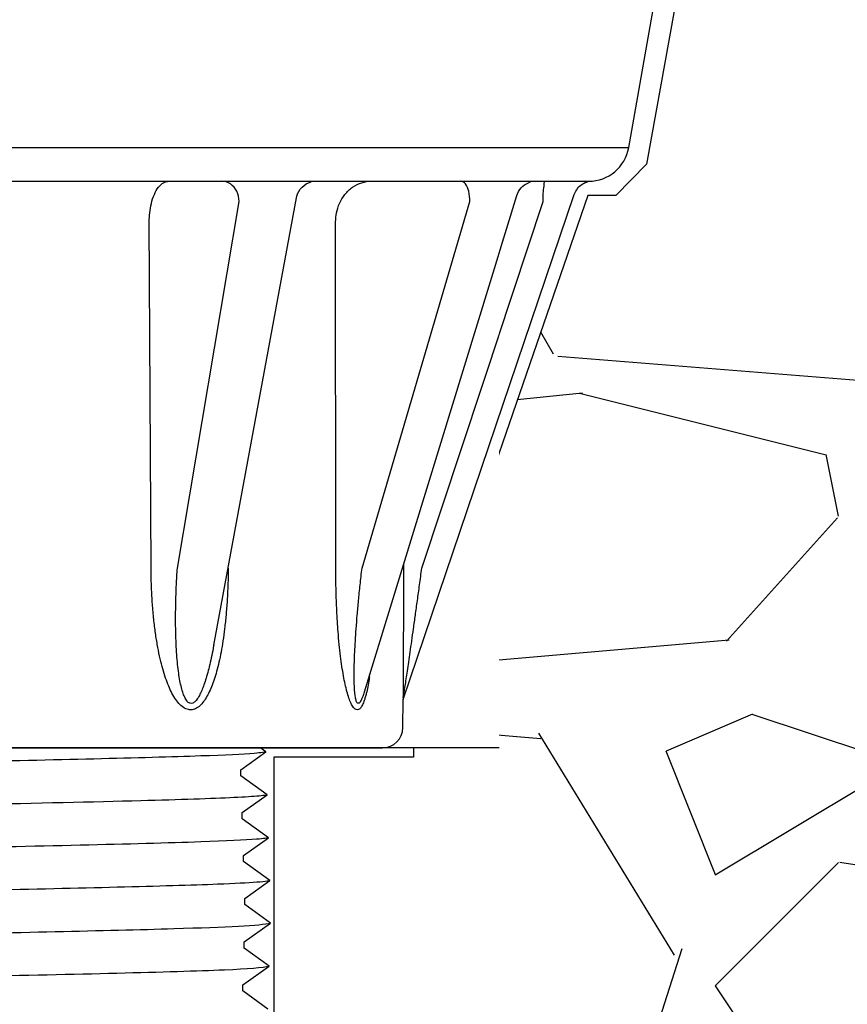
# Model space of a CAD drawing. Extents: x -3 to 189, y -14 to 80.
# Drawn here: x 99 to 101, y 25 to 27 of the extents above; entities that cross this region are included whole.
import ezdxf

# ---------------------------------------------------------------- set-up
doc = ezdxf.new("R2010")
doc.units = 0
doc.header["$MEASUREMENT"] = 0
for name, color, linetype in [('HI-DETL-FINE', 249, 'Continuous'), ('HI-DIMS', 1, 'Continuous'), ('HI-HTCH-FILL', 9, 'Continuous'), ('HI-PROD-FINE', 249, 'Continuous'), ('HI-PROD-OTLN', 3, 'Continuous')]:
    doc.layers.add(name, color=color, linetype=linetype)
doc.layers.add('REF', color=5, linetype='Continuous', plot=False)
doc.styles.add('HUNTER', font='ARIALN.TTF')
doc.dimstyles.new('HUNTER-METRIC', dxfattribs={"dimtxt": 0.125, "dimasz": 0.1, "dimexe": 0.05, "dimexo": 0.05, "dimgap": 0.09, "dimtad": 0, "dimtoh": 1, "dimdec": 3, "dimzin": 3, "dimdsep": 46, "dimlunit": 4, "dimtxsty": 'HUNTER', "dimblk": 'ARCHTICK', "dimcen": 0.1, "dimclrd": 249, "dimclre": 249, "dimclrt": 1, "dimadec": 4, "dimazin": 2, "dimtfac": 1, "dimtdec": 3, "dimtofl": 0, "dimtmove": 2, "dimatfit": 0, "dimfxl": 1, "dimfrac": 2, "dimtolj": 1, "dimtzin": 0, "dimarcsym": 0})

# ---------------------------------------------------------------- blocks, each defined once
blk = doc.blocks.new('_ARCHTICK')
at = {"const_width": 0.15}
blk.add_lwpolyline([(-0.5, -0.5), (0.5, 0.5)], dxfattribs=at)
blk = doc.blocks.new('*D12')
at = {"layer": 'Defpoints', "color": 0}
for p in [(89.34893579880884, 36.68190314155493), (85.48583820498675, 10.72718990529394), (105.135942529656, 10.72718990529394)]:
    blk.add_point(p, dxfattribs=at)
at = {"layer": 'HI-DIMS', "color": 249, "lineweight": -2}
for p, q in [((89.04893579880884, 36.68190314155493), (85.18583820498675, 36.68190314155493)), ((85.48583820498675, 36.68190314155493), (85.48583820498675, 26.62818015705808)), ((85.48583820498675, 10.72718990529394), (85.48583820498675, 20.78091288979079)), ((104.835942529656, 10.72718990529394), (85.18583820498675, 10.72718990529394))]:
    blk.add_line(p, q, dxfattribs=at)
at = {"layer": 'HI-DIMS', "color": 249, "lineweight": -2, "xscale": 0.6000000000000001, "yscale": 0.6000000000000001, "zscale": 0.6000000000000001}
for p, rotation in [((85.48583820498675, 36.68190314155493), 90), ((85.48583820498675, 10.72718990529394), 270)]:
    blk.add_blockref('_ARCHTICK', p, dxfattribs=dict(at, rotation=rotation))
at = {"layer": 'HI-DIMS', "color": 1, "insert": (85.48583820498675, 23.70454652342443), "char_height": 0.75, "attachment_point": 5, "rotation": 90, "style": 'HUNTER'}
blk.add_mtext('\\A1;26" [660MM]', dxfattribs=at)

msp = doc.modelspace()

# ---------------------------------------------------------------- hatches: boundary and pattern name
at = {"layer": 'HI-HTCH-FILL'}
h = msp.add_hatch(dxfattribs=at)
h.set_pattern_fill('GRAVEL', color=256, scale=2.5, style=0)
h.set_pattern_definition([(228.012787504, (90.65819049477132, 13.18190314155493), (-20.00000000000016, -22.50000000000001), [0.33634, -33.29772011768425]), (184.969740728, (90.43319049477131, 12.93190314155493), (29.99999999999994, 2.500000000000088), [0.57717, -57.13981190307499]), (132.510447078, (89.85819049477132, 12.88190314155493), (25.00000000000029, -27.49999999999966), [0.4069700000000001, -40.29008149024925]), (267.273689006, (88.88319049477131, 12.25690314155493), (2.50000000000006, 50.00000000000004), [0.5255949999999997, -52.03389510407248]), (292.833654178, (88.85819049477132, 11.73190314155492), (-12.49999999999997, 30.00000000000007), [0.5153874999999997, -51.02343282022073]), (357.273689006, (89.05819049477131, 11.25690314155493), (-50.00000000000004, 2.500000000000064), [0.5255949999999997, -52.03389510407248]), (37.6942404667, (89.58319049477132, 11.23190314155492), (-32.49999999999999, -24.99999999999993), [0.6950725, -68.81212137229001]), (72.2553283749, (90.13319049477131, 11.65690314155492), (17.50000000000007, 55.00000000000001), [0.6562199999999997, -64.96580374203344]), (121.429565615, (90.33319049477132, 12.28190314155492), (-20.00000000000005, 32.49999999999997), [0.527375, -52.2101827743225]), (175.236358309, (90.05819049477131, 12.73190314155492), (27.49999999999996, -2.500000000000095), [0.6020800000000001, -29.50190644698075]), (222.397437798, (89.45819049477132, 12.78190314155492), (-29.99999999999991, -27.49999999999993), [0.77862, -77.08343751198724]), (138.814074834, (91.35819049477132, 12.23190314155492), (-17.50000000000008, 15), [0.2657524999999998, -26.30961203183674]), (171.46923439, (91.15819049477132, 12.40690314155492), (32.49999999999999, -4.999999999999988), [0.5055925, -50.0537785403925]), (225, (90.65819049477132, 12.48190314155492), (-3e-16, -2.499999999999832), [0.3535525, -3.18198140593275]), (203.198590514, (90.48319049477132, 12.78190314155492), (12.49999999999997, 4.999999999999939), [0.190395, -18.84903776465975]), (291.801409486, (90.30819049477131, 12.70690314155493), (-2.49999999999921, 7.500000000000257), [0.2692575, -13.19365451783625]), (30.96375653209999, (90.40819049477132, 12.45690314155493), (7.500000000000132, 4.999999999999948), [0.4373224999999999, -14.14005723711325]), (161.565051177, (90.78319049477132, 12.68190314155493), (5.000000000000028, -2.499999999999942), [0.3162274999999999, -7.589466650420997]), (16.389540334, (88.85819049477132, 12.70690314155493), (24.99999999999991, 7.50000000000011), [0.443, -43.8571128666735]), (70.3461759419, (89.28319049477132, 12.83190314155493), (-10.00000000000305, -27.50000000000849), [0.3716524999999999, -36.7935193682975]), (293.198590514, (90.78319049477132, 13.18190314155493), (-4.999999999999926, 12.49999999999998), [0.3807875, -18.65864526465975]), (343.610459666, (90.93319049477131, 12.83190314155493), (-24.99999999999991, 7.500000000000108), [0.4429999999999998, -43.85711286667247]), (339.44395478, (88.85819049477132, 11.15690314155492), (-12.50000000000009, 5.000000000000061), [0.4271999999999999, -20.93280936329374]), (294.775140569, (89.25819049477131, 11.00690314155493), (-12.50000000000001, 27.5), [0.357945, -35.43660765819]), (66.8014094864, (90.80819049477131, 10.68190314155493), (4.999999999999953, 12.49999999999993), [0.3807875, -18.65864526465975]), (17.3540246363, (90.95819049477132, 11.03190314155492), (-32.49999999999994, -9.999999999999908), [0.4190775, -41.48855903560001]), (69.4439547804, (89.58319049477132, 10.68190314155493), (-5.000000000000018, -12.49999999999989), [0.2135999999999999, -21.14640936329374]), (101.309932474, (90.65819049477132, 10.68190314155493), (-2.499999999999909, 10.00000000000003), [0.127475, -12.620073783982]), (165.963756532, (90.63319049477131, 10.80690314155493), (7.499999999999897, -2.500000000000004), [0.5153875, -9.79237656404425]), (186.009005957, (90.13319049477131, 10.93190314155493), (25.00000000000011, 2.499999999999958), [0.477625, -47.28480793635701]), (303.690067526, (90.40819049477132, 12.23190314155492), (-2.499999999999968, 4.999999999999964), [0.3605549999999998, -8.653323188659995]), (353.1572265869999, (90.60819049477132, 11.93190314155493), (42.50000000000004, -5.000000000000132), [0.6294850000000001, -62.31890656007075]), (60.9453959009, (91.23319049477132, 11.85690314155492), (-9.99999999999994, -17.49999999999994), [0.25739, -25.4816853524675]), (90, (91.35819049477132, 12.08190314155493), (-2.5, 2.5), [0.15, -2.35]), (120.256437164, (90.08319049477132, 11.00690314155493), (10.00000000000002, -17.50000000000002), [0.34731, -34.38379997362451]), (48.0127875042, (89.90819049477132, 11.30690314155493), (20, 22.49999999999994), [0.67268, -32.96138011768424]), (0, (90.35819049477132, 11.80690314155493), (2.5, 2.5), [0.65, -1.85]), (325.304846469, (91.00819049477131, 11.80690314155493), (25.00000000000035, -17.49999999999956), [0.3952849999999998, -39.13318575210498]), (254.054604099, (91.33319049477132, 11.58190314155493), (-2.500000000000094, -10.00000000000001), [0.364005, -17.83626972320125]), (207.645975364, (91.23319049477132, 11.23190314155492), (-47.49999999999987, -25.00000000000012), [0.5926625, -58.6736854556485]), (175.42607874, (90.70819049477132, 10.95690314155493), (-32.49999999999989, 2.500000000000004), [0.6269975, -62.07268351992225])])
edge = h.paths.add_edge_path()
edge.add_line((101.5904526319802, 16.88824908783447), (101.6454327907423, 16.98354473274449))
edge.add_line((101.6454327907423, 16.98354473274449), (101.8552693668067, 16.86248098133129))
edge.add_line((101.8552693668067, 16.86248098133129), (101.8054865987906, 16.77625134351734))
edge.add_line((101.8054865987906, 16.77625134351734), (105.330662213006, 14.74020188497242))
edge.add_arc((105.2297999751401, 13.59243165554222), 1.152193425859374, -26.167545805612008, 84.97793787807348, ccw=False)
edge.add_line((106.2639031484302, 13.08431718262811), (106.2639031484302, 11.02166754467363))
edge.add_line((106.2639031484302, 11.02166754467363), (106.263922051172, 10.95978988907677))
edge.add_line((106.263922051172, 10.95978988907677), (106.3635720843828, 10.95982032999034))
edge.add_line((106.3635720843828, 10.95982032999034), (106.3636569810943, 10.68190619633687))
edge.add_line((106.3636569810943, 10.68190619633687), (115.9247618122781, 10.68190314155493))
edge.add_line((115.9247618122781, 10.68190314155493), (115.9247618122781, 30.18190314155493))
edge.add_line((115.9247618122781, 30.18190314155493), (100.5980241766565, 30.18190314155493))
edge.add_line((100.5980241766565, 30.18190314155493), (100.5980241766565, 28.58313783566223))
edge.add_line((100.5980241766565, 28.58313783566223), (100.5380302651386, 28.51513250378116))
edge.add_line((100.5380302651386, 28.51513250378116), (100.5198586247784, 27.70996625158307))
edge.add_line((100.5198586247784, 27.70996625158307), (100.2854684476374, 26.4125923734274))
edge.add_line((100.2854684476374, 26.4125923734274), (100.223496930703, 26.34860462554752))
edge.add_line((100.223496930703, 26.34860462554752), (100.1662631898396, 26.34860462554752))
edge.add_line((100.1662631898396, 26.34860462554752), (99.81312571579952, 25.32440619594263))
edge.add_line((99.81312571579952, 25.32440619594263), (99.81312571579952, 25.23021248597216))
edge.add_line((99.81312571579952, 25.23021248597216), (99.81312571579952, 25.21110870602308))
edge.add_line((99.81312571579952, 25.21110870602308), (99.53016273777325, 25.21110870602308))
edge.add_line((99.53016273777325, 25.21110870602308), (99.53016273777325, 24.58905548496057))
edge.add_line((99.53016273777325, 24.58905548496057), (99.63848548003625, 24.58905548496057))
edge.add_line((99.63848548003625, 24.58905548496057), (99.63848548003625, 24.31718725971791))
edge.add_line((99.63848548003625, 24.31718725971791), (100.0803464171502, 24.31718725971791))
edge.add_line((100.0803464171502, 24.31718725971791), (100.0803464171502, 24.42638881329185))
edge.add_line((100.0803464171502, 24.42638881329185), (101.5393550509041, 24.42638881329185))
edge.add_arc((102.4397474662521, 23.56813004042364), 1.243911018852058, -54.49553258095648, 136.3724257459213, ccw=False)
edge.add_line((103.1621692297573, 22.55549910151468), (101.1803626924232, 19.12548225169739))
edge.add_line((101.1803626924232, 19.12548225169739), (101.3161354127003, 19.04558871637045))
edge.add_line((101.3161354127003, 19.04558871637045), (101.1695893577723, 18.80079721078175))
edge.add_line((101.1695893577723, 18.80079721078175), (101.0382447775119, 18.87702776272633))
edge.add_line((101.0382447775119, 18.87702776272633), (100.3151193941283, 17.62463105232801))
edge.add_line((100.3151193941283, 17.62463105232801), (101.5904543466872, 16.88825205989039))
h = msp.add_hatch(dxfattribs=at)
h.set_pattern_fill('GRAVEL', color=256, scale=2.5, style=0)
h.set_pattern_definition([(228.012787504, (98.88545891380527, 13.18190314155493), (-20.00000000000016, -22.50000000000001), [0.33634, -33.29772011768425]), (184.969740728, (98.66045891380527, 12.93190314155493), (29.99999999999994, 2.500000000000088), [0.57717, -57.13981190307499]), (132.510447078, (98.08545891380527, 12.88190314155493), (25.00000000000029, -27.49999999999966), [0.4069700000000001, -40.29008149024925]), (267.273689006, (97.11045891380527, 12.25690314155493), (2.50000000000006, 50.00000000000004), [0.5255949999999997, -52.03389510407248]), (292.833654178, (97.08545891380527, 11.73190314155492), (-12.49999999999997, 30.00000000000007), [0.5153874999999997, -51.02343282022073]), (357.273689006, (97.28545891380527, 11.25690314155493), (-50.00000000000004, 2.500000000000064), [0.5255949999999997, -52.03389510407248]), (37.6942404667, (97.81045891380526, 11.23190314155492), (-32.49999999999999, -24.99999999999993), [0.6950725, -68.81212137229001]), (72.2553283749, (98.36045891380527, 11.65690314155492), (17.50000000000007, 55.00000000000001), [0.6562199999999997, -64.96580374203344]), (121.429565615, (98.56045891380526, 12.28190314155492), (-20.00000000000005, 32.49999999999997), [0.527375, -52.2101827743225]), (175.236358309, (98.28545891380527, 12.73190314155492), (27.49999999999996, -2.500000000000095), [0.6020800000000001, -29.50190644698075]), (222.397437798, (97.68545891380526, 12.78190314155492), (-29.99999999999991, -27.49999999999993), [0.77862, -77.08343751198724]), (138.814074834, (99.58545891380527, 12.23190314155492), (-17.50000000000008, 15), [0.2657524999999998, -26.30961203183674]), (171.46923439, (99.38545891380527, 12.40690314155492), (32.49999999999999, -4.999999999999988), [0.5055925, -50.0537785403925]), (225, (98.88545891380527, 12.48190314155492), (-3e-16, -2.499999999999832), [0.3535525, -3.18198140593275]), (203.198590514, (98.71045891380527, 12.78190314155492), (12.49999999999997, 4.999999999999939), [0.190395, -18.84903776465975]), (291.801409486, (98.53545891380527, 12.70690314155493), (-2.49999999999921, 7.500000000000257), [0.2692575, -13.19365451783625]), (30.96375653209999, (98.63545891380527, 12.45690314155493), (7.500000000000132, 4.999999999999948), [0.4373224999999999, -14.14005723711325]), (161.565051177, (99.01045891380527, 12.68190314155493), (5.000000000000028, -2.499999999999942), [0.3162274999999999, -7.589466650420997]), (16.389540334, (97.08545891380527, 12.70690314155493), (24.99999999999991, 7.50000000000011), [0.443, -43.8571128666735]), (70.3461759419, (97.51045891380527, 12.83190314155493), (-10.00000000000305, -27.50000000000849), [0.3716524999999999, -36.7935193682975]), (293.198590514, (99.01045891380527, 13.18190314155493), (-4.999999999999926, 12.49999999999998), [0.3807875, -18.65864526465975]), (343.610459666, (99.16045891380527, 12.83190314155493), (-24.99999999999991, 7.500000000000108), [0.4429999999999998, -43.85711286667247]), (339.44395478, (97.08545891380527, 11.15690314155492), (-12.50000000000009, 5.000000000000061), [0.4271999999999999, -20.93280936329374]), (294.775140569, (97.48545891380527, 11.00690314155493), (-12.50000000000001, 27.5), [0.357945, -35.43660765819]), (66.8014094864, (99.03545891380527, 10.68190314155493), (4.999999999999953, 12.49999999999993), [0.3807875, -18.65864526465975]), (17.3540246363, (99.18545891380526, 11.03190314155492), (-32.49999999999994, -9.999999999999908), [0.4190775, -41.48855903560001]), (69.4439547804, (97.81045891380526, 10.68190314155493), (-5.000000000000018, -12.49999999999989), [0.2135999999999999, -21.14640936329374]), (101.309932474, (98.88545891380527, 10.68190314155493), (-2.499999999999909, 10.00000000000003), [0.127475, -12.620073783982]), (165.963756532, (98.86045891380527, 10.80690314155493), (7.499999999999897, -2.500000000000004), [0.5153875, -9.79237656404425]), (186.009005957, (98.36045891380527, 10.93190314155493), (25.00000000000011, 2.499999999999958), [0.477625, -47.28480793635701]), (303.690067526, (98.63545891380527, 12.23190314155492), (-2.499999999999968, 4.999999999999964), [0.3605549999999998, -8.653323188659995]), (353.1572265869999, (98.83545891380527, 11.93190314155493), (42.50000000000004, -5.000000000000132), [0.6294850000000001, -62.31890656007075]), (60.9453959009, (99.46045891380527, 11.85690314155492), (-9.99999999999994, -17.49999999999994), [0.25739, -25.4816853524675]), (90, (99.58545891380527, 12.08190314155493), (-2.5, 2.5), [0.15, -2.35]), (120.256437164, (98.31045891380526, 11.00690314155493), (10.00000000000002, -17.50000000000002), [0.34731, -34.38379997362451]), (48.0127875042, (98.13545891380527, 11.30690314155493), (20, 22.49999999999994), [0.67268, -32.96138011768424]), (0, (98.58545891380527, 11.80690314155493), (2.5, 2.5), [0.65, -1.85]), (325.304846469, (99.23545891380527, 11.80690314155493), (25.00000000000035, -17.49999999999956), [0.3952849999999998, -39.13318575210498]), (254.054604099, (99.56045891380526, 11.58190314155493), (-2.500000000000094, -10.00000000000001), [0.364005, -17.83626972320125]), (207.645975364, (99.46045891380527, 11.23190314155492), (-47.49999999999987, -25.00000000000012), [0.5926625, -58.6736854556485]), (175.42607874, (98.93545891380526, 10.95690314155493), (-32.49999999999989, 2.500000000000004), [0.6269975, -62.07268351992225])])
edge = h.paths.add_edge_path()
edge.add_line((103.8762757614784, 10.68190314155493), (97.08545891380527, 10.68190314155493))
edge.add_line((97.08545891380527, 10.68190314155493), (97.08545891380527, 27.67838935621126))
edge.add_line((97.08545891380527, 27.67838935621126), (97.22085097014451, 27.67838935621126))
edge.add_line((97.22085097014451, 27.67838935621126), (97.46533696249526, 26.36937925431903))
edge.add_line((97.46533696249526, 26.36937925431903), (97.54465723745238, 26.33775958036847))
edge.add_line((97.54465723745238, 26.33775958036847), (97.5801983112708, 26.33282698508151))
edge.add_line((97.5801983112708, 26.33282698508151), (97.94072518599887, 25.31270828099252))
edge.add_line((97.94072518599887, 25.31270828099252), (97.94072518599887, 25.23021248597227))
edge.add_line((97.94072518599887, 25.23021248597227), (97.97119767677691, 25.2138731028158))
edge.add_line((97.97119767677691, 25.2138731028158), (97.9898924575505, 25.2038489407507))
edge.add_line((97.9898924575505, 25.2038489407507), (98.22152344591655, 25.2038489407507))
edge.add_line((98.22152344591655, 25.2038489407507), (98.22152344591655, 24.57678478735522))
edge.add_line((98.22152344591655, 24.57678478735522), (98.13140232339515, 24.57678478735522))
edge.add_line((98.13140232339515, 24.57678478735522), (98.13140232339515, 23.56565678962909))
edge.add_arc((98.88026140605172, 23.57288519132783), 0.7488939681078681, 180.5530333512616, 269.7950768450033)
edge.add_line((98.87758292975172, 22.8239960131225), (100.0975339067752, 22.8239960131225))
edge.add_line((100.0975339067752, 22.8239960131225), (100.0975339067752, 22.70870909413793))
edge.add_line((100.0975339067752, 22.70870909413793), (100.6339591175233, 22.70870909413793))
edge.add_line((100.6339591175233, 22.70870909413793), (99.22546160674347, 20.25623703703059))
edge.add_line((99.22546160674347, 20.25623703703059), (99.14627320381464, 20.30171631908179))
edge.add_line((99.14627320381464, 20.30171631908179), (99.01651462066798, 20.07353918325987))
edge.add_line((99.01651462066798, 20.07353918325987), (99.10493105009384, 20.0232589894628))
edge.add_line((99.10493105009384, 20.0232589894628), (97.79207293902937, 17.78895998924907))
edge.add_arc((98.79151421692288, 17.21438288944623), 1.152832039620362, 150.1054771315573, 239.5930316116664)
edge.add_line((98.20802135268946, 16.22012045479232), (100.433083821511, 14.9294132804182))
edge.add_line((100.433083821511, 14.9294132804182), (100.3807777970039, 14.84047347470907))
edge.add_line((100.3807777970039, 14.84047347470907), (100.6228818795181, 14.69809063530113))
edge.add_line((100.6228818795181, 14.69809063530113), (100.6790398373337, 14.79453917594969))
edge.add_line((100.6790398373337, 14.79453917594969), (103.9759323949042, 12.87088600344612))
edge.add_line((103.9759323949042, 12.87088600344612), (103.9759323949042, 10.96807185273275))
edge.add_line((103.9759323949042, 10.96807185273275), (103.8638891080027, 10.96807185273275))
edge.add_line((103.8638891080027, 10.96807185273275), (103.8638891080027, 10.68190314155493))
edge.add_line((103.8638891080027, 10.68190314155493), (103.8762757614784, 10.68190314155493))

# ---------------------------------------------------------------- linework, layer by layer
at = {"layer": 'HI-DETL-FINE'}
msp.add_lwpolyline([(99.51858658664369, 24.70135037873508), (99.46751131666957, 24.73792557954857), (99.46751131666957, 24.75019366449328), (99.52129416869882, 24.7883128808035), (99.4702071655269, 24.82487304845733), (99.4702071655269, 24.83715161994756), (99.52400134742525, 24.87526207302568), (99.47155662993777, 24.91284737173523), (99.47155662993777, 24.91284737173523), (99.47155662993777, 24.92512007662657), (99.52265708842927, 24.96166720355926), (99.46886078108045, 24.99980664717426), (99.46886078108045, 25.01207473211896), (99.51996532118774, 25.0481215715859), (99.46615327235781, 25.08676416263362), (99.46615327235781, 25.09903598753512), (99.51724792490215, 25.13539849339139), (99.46343458043104, 25.17372138476304), (99.46343458043104, 25.1859844097662), (99.51455045882706, 25.22203599308473), (99.46073506494942, 25.2606720069687), (99.46073506494942, 25.27293679195152), (99.51183393524883, 25.30928545625663), (99.4580341194843, 25.34763076908033), (99.4580341194843, 25.35989856069508), (99.50913611804728, 25.39593427903901), (99.45531388757531, 25.43457801799162), (99.45531388757531, 25.44685123621035), (99.50641882867994, 25.48320863224002), (99.45260949548334, 25.52153905341032), (99.45260949548334, 25.53380207477719), (99.47109995188002, 25.54468381270675), (99.43904353553181, 25.57758193933145), (98.31422248956052, 25.57758193933145)], dxfattribs=at)
for points, knots in [([(99.47109995188002, 25.54468381270675), (99.47064896238798, 25.54448799111934), (99.469627591821, 25.544044507603), (99.46312882268283, 25.54335392127971), (99.45238153560325, 25.54260365268498), (99.43737341391643, 25.54184610119167), (99.4185415301912, 25.54109897547782), (99.39590557894127, 25.54035799317444), (99.36933743117898, 25.53960595595172), (99.33918318973599, 25.53884758318284), (99.30596150829862, 25.53810201379012), (99.26968142384607, 25.5373617673494), (99.23021747038307, 25.53660784108428), (99.18812087880077, 25.53584926986505), (99.14410171637907, 25.5351055072365), (99.09811124041615, 25.53436526505643), (99.05005084853838, 25.53360947579124), (99.00061650838772, 25.53285134942442), (98.95063313365935, 25.53210941863989), (98.89999665086353, 25.53136845388206), (98.84864626019467, 25.53061102984607), (98.79734864396686, 25.52985405375058), (98.74695121929624, 25.52911352327783), (98.69730322641868, 25.52837111970306), (98.64839052201093, 25.52761271951004), (98.60096643053443, 25.52685760295837), (98.55580375127906, 25.52611753983874), (98.51272024101245, 25.52537328127094), (98.47175431833841, 25.52461475645755), (98.4335624486353, 25.52386117050156), (98.39875299653838, 25.52312126994451), (98.36713275518933, 25.52237482390948), (98.33878975633084, 25.52161692085999), (98.31421039474537, 25.5208648582038), (98.29375719862846, 25.5201244362127), (98.27728385770672, 25.51937587078946), (98.26478750782415, 25.51861900617115), (98.2570259680058, 25.51786847914338), (98.25379201105245, 25.51715138749092)], [0, 0, 0, 0, 0.0206585889988813, 0.046786178240991, 0.0736654557405227, 0.1005447771286014, 0.1268035166406, 0.1530624258775578, 0.1800766272128605, 0.2070908447023978, 0.2334807316342143, 0.259870797132068, 0.2870197810280597, 0.3141687432277949, 0.3406896252527337, 0.3672107360239287, 0.3944943418133897, 0.4217778955363267, 0.4484296655016523, 0.4750816574376472, 0.5024997453102982, 0.5299177514372375, 0.556700592108155, 0.5834836280412834, 0.6110363755060346, 0.6385890427568642, 0.6655046860802475, 0.6924204859577308, 0.7201098434524905, 0.7477991612685115, 0.7748477434836821, 0.8018964626087235, 0.8297227182673447, 0.8575489507368669, 0.8847303323916624, 0.9119118368014535, 0.9398748771338385, 1, 1, 1, 1]), ([(99.50641882867994, 25.48320863224002), (99.50539817808853, 25.48277091739883), (99.50432915586649, 25.48240202874799), (99.50003611721698, 25.48158801362105), (99.49568406633837, 25.48105633843596), (99.47856231986378, 25.47940965996388), (99.461708236019, 25.47834970496656), (99.39593540097587, 25.4751096209929), (99.33151429285981, 25.4729594754206), (99.06300661487131, 25.46562901961464), (98.79008034428247, 25.46043290030615), (98.43501778218011, 25.45155673537341), (98.32203904791852, 25.4479261298352), (98.2623218035166, 25.44347760031369), (98.25463632827922, 25.44259409439828), (98.24550896001175, 25.44022718606528)], [0.0258230262804775, 0.0258230262804775, 0.0258230262804775, 0.0258230262804775, 0.0369917858758502, 0.0369917858758502, 0.0739835717517005, 0.0739835717517005, 0.147967143503401, 0.147967143503401, 0.295934287006802, 0.295934287006802, 0.6554418894622824, 0.6554418894622824, 0.9053139318857167, 0.9053139318857167, 0.9661857204847526, 0.9661857204847526, 0.9661857204847526, 0.9661857204847526]), ([(99.50913611804728, 25.39593427903901), (99.50876308758941, 25.39583077327289), (99.50840862668403, 25.39574895933196), (99.50646549599654, 25.39530566132633), (99.50477790680958, 25.39502717551388), (99.49874387569858, 25.39414882898362), (99.49340291102286, 25.39358238359659), (99.46537313202504, 25.39127573940095), (99.43036105426613, 25.38957698515892), (99.26343329493254, 25.38345650647296), (99.0634634729704, 25.3791065539273), (98.66256571529385, 25.37029486178501), (98.4668676655014, 25.36595576832923), (98.29493094721936, 25.35926582811128), (98.25630066631568, 25.35660782234362), (98.24280148795536, 25.35326769062879)], [0.0241904294563034, 0.0241904294563034, 0.0241904294563034, 0.0241904294563034, 0.0287035231636121, 0.0287035231636121, 0.0478392052726868, 0.0478392052726868, 0.0861105694908363, 0.0861105694908363, 0.204169887941553, 0.204169887941553, 0.5066577844336293, 0.5066577844336293, 0.8091456809257056, 0.8091456809257056, 0.9667889808432901, 0.9667889808432901, 0.9667889808432901, 0.9667889808432901]), ([(99.51183393524883, 25.30928545625663), (99.51087207517695, 25.30886603602436), (99.50987580645224, 25.30851676604912), (99.50575593063841, 25.30772050820717), (99.50156540753927, 25.30721144358287), (99.48515632962508, 25.30561965430169), (99.4689901575149, 25.30456113887868), (99.40579029850504, 25.30141714677114), (99.34388883446009, 25.29932584428916), (99.09156188731892, 25.29236735723497), (98.83891076621632, 25.28748813175257), (98.47657003452811, 25.27889235095094), (98.34922164286016, 25.2752281201869), (98.26497029971476, 25.27034398738688), (98.25114159918782, 25.26901843582208), (98.24009434589516, 25.26631956172766)], [0.0256588972726016, 0.0256588972726016, 0.0256588972726016, 0.0256588972726016, 0.0360599548164174, 0.0360599548164174, 0.0721199096328348, 0.0721199096328348, 0.1442398192656696, 0.1442398192656696, 0.2884796385313392, 0.2884796385313392, 0.6256792196892288, 0.6256792196892288, 0.8783271702108497, 0.8783271702108497, 0.9661505024861866, 0.9661505024861866, 0.9661505024861866, 0.9661505024861866]), ([(99.51455045882706, 25.22203599308473), (99.51410733587336, 25.22191112058209), (99.51369076061066, 25.22181664470419), (99.51162744121442, 25.22135788988956), (99.50986566005498, 25.22106850670209), (99.50352425887488, 25.22016129461739), (99.4978532218802, 25.21958183068832), (99.46832700339324, 25.2172530617615), (99.43153767305643, 25.21549586548844), (99.26717793722061, 25.20967883431648), (99.0824419520357, 25.20553673407003), (98.70444936008353, 25.19736202639652), (98.51496215876296, 25.19326457413462), (98.30798214678187, 25.18635814070432), (98.25275977353846, 25.18308980963391), (98.23738661717508, 25.17935287970753)], [0.0240830807448839, 0.0240830807448839, 0.0240830807448839, 0.0240830807448839, 0.0293984140970348, 0.0293984140970348, 0.0489973568283913, 0.0489973568283913, 0.0881952422911043, 0.0881952422911043, 0.2086036335956691, 0.2086036335956691, 0.4914247103786554, 0.4914247103786554, 0.7742457871616417, 0.7742457871616417, 0.9671632774487127, 0.9671632774487127, 0.9671632774487127, 0.9671632774487127]), ([(99.51724792490215, 25.13539849339139), (99.51620663935783, 25.13495179830788), (99.51511176961955, 25.1345749526001), (99.51076297646327, 25.13376662907111), (99.5063537663949, 25.13324199827681), (99.4890336535541, 25.13159531921166), (99.47194880819836, 25.13052911733588), (99.40533188906402, 25.12732159316251), (99.34007068537036, 25.12517555871427), (99.06882774143557, 25.11782023458661), (98.79365531871815, 25.11265933978697), (98.43385104807645, 25.10393505847789), (98.3185341721939, 25.10035358212599), (98.25338704418591, 25.09581372308819), (98.24432088432862, 25.09483870231382), (98.23467943844864, 25.09240346748789)], [0.0255872851130798, 0.0255872851130798, 0.0255872851130798, 0.0255872851130798, 0.0369120648484787, 0.0369120648484787, 0.0738241296969574, 0.0738241296969574, 0.1476482593939147, 0.1476482593939147, 0.2952965187878295, 0.2952965187878295, 0.6524056134282668, 0.6524056134282668, 0.8993323511501253, 0.8993323511501253, 0.9662565739312533, 0.9662565739312533, 0.9662565739312533, 0.9662565739312533]), ([(99.51996532118774, 25.0481215715859), (99.51948807324058, 25.04798625615538), (99.51903951360948, 25.04788500227889), (99.51691148770732, 25.04741887239457), (99.51510190312925, 25.04712751001097), (99.5085934060012, 25.04622430648686), (99.50278791770074, 25.04564808217949), (99.47219666625875, 25.04326217196781), (99.43367937405877, 25.04148641950414), (99.25359489083775, 25.03518208172285), (99.04193381656364, 25.03075804781053), (98.62684455781327, 25.02177235736322), (98.42927019034832, 25.01735062415343), (98.27549183809175, 25.01084905083816), (98.24432356856941, 25.00852417710026), (98.23197185639351, 25.00544096541947)], [0.0239842969793424, 0.0239842969793424, 0.0239842969793424, 0.0239842969793424, 0.0296722774434214, 0.0296722774434214, 0.0494537957390357, 0.0494537957390357, 0.0890168323302643, 0.0890168323302643, 0.2121914162574068, 0.2121914162574068, 0.5207124056176667, 0.5207124056176667, 0.8292333949779267, 0.8292333949779267, 0.967414805773747, 0.967414805773747, 0.967414805773747, 0.967414805773747]), ([(99.52265708842927, 24.96166720355926), (99.52088102108299, 24.96097097579291), (99.51878471998732, 24.96032369231039), (99.5117717919894, 24.95929489245581), (99.50497431530553, 24.95862414797024), (99.47780134346871, 24.9566042657109), (99.45104773819284, 24.95524640224449), (99.31225538740287, 24.94985442847024), (99.13495328883562, 24.94577884240129), (98.75752056720607, 24.93763711729316), (98.56107004840254, 24.93361248810397), (98.31808721760675, 24.92630819938973), (98.24918562265391, 24.92288107771921), (98.22926467766708, 24.91849177319729)], [0.0267265998146972, 0.0267265998146972, 0.0267265998146972, 0.0267265998146972, 0.046270986048265, 0.046270986048265, 0.09254197209653, 0.09254197209653, 0.18508394419306, 0.18508394419306, 0.4654741941350891, 0.4654741941350891, 0.745864444077118, 0.745864444077118, 0.9668164791339069, 0.9668164791339069, 0.9668164791339069, 0.9668164791339069]), ([(98.23060893666306, 24.83208664266371), (98.23238500400934, 24.83278287043007), (98.234481305105, 24.83343015391258), (98.24149423310293, 24.83445895376717), (98.2482917097868, 24.83512969825273), (98.27546468162362, 24.83714958051208), (98.30221828689949, 24.83850744397849), (98.44101063768946, 24.84389941775274), (98.61831273625671, 24.84797500382168), (98.99574545788626, 24.85611672892981), (99.19219597668979, 24.86014135811901), (99.43517880748558, 24.86744564683324), (99.50408040243842, 24.87087276850376), (99.52400134742525, 24.87526207302568)], [0.0267265998146972, 0.0267265998146972, 0.0267265998146972, 0.0267265998146972, 0.046270986048265, 0.046270986048265, 0.09254197209653, 0.09254197209653, 0.18508394419306, 0.18508394419306, 0.4654741941350891, 0.4654741941350891, 0.745864444077118, 0.745864444077118, 0.9668164791339069, 0.9668164791339069, 0.9668164791339069, 0.9668164791339069]), ([(98.23330070390459, 24.74563227463707), (98.23377795185175, 24.74576759006759), (98.23422651148285, 24.74586884394409), (98.23635453738501, 24.7463349738284), (98.23816412196308, 24.74662633621201), (98.24467261909113, 24.74752953973612), (98.25047810739159, 24.74810576404348), (98.28106935883358, 24.75049167425516), (98.31958665103356, 24.75226742671883), (98.49967113425458, 24.75857176450012), (98.71133220852869, 24.76299579841245), (99.12642146727906, 24.77198148885975), (99.32399583474401, 24.77640322206954), (99.47777418700058, 24.78290479538481), (99.50894245652292, 24.78522966912271), (99.52129416869882, 24.7883128808035)], [0.0239842969793424, 0.0239842969793424, 0.0239842969793424, 0.0239842969793424, 0.0296722774434214, 0.0296722774434214, 0.0494537957390357, 0.0494537957390357, 0.0890168323302643, 0.0890168323302643, 0.2121914162574068, 0.2121914162574068, 0.5207124056176667, 0.5207124056176667, 0.8292333949779267, 0.8292333949779267, 0.967414805773747, 0.967414805773747, 0.967414805773747, 0.967414805773747])]:
    msp.add_open_spline(points, degree=3, knots=knots, dxfattribs=at)
at = {"layer": 'HI-PROD-FINE'}
msp.add_lwpolyline([(100.0225692647285, 26.34878137283511), (100.0239082791578, 26.35249567690308), (100.026099999957, 26.35698159635271), (100.0287335543337, 26.36105503801817), (100.0317260026036, 26.36468154846086), (100.0349895166883, 26.36783742133476), (100.0384726016847, 26.37053963877434), (100.042080643221, 26.37277381892747), (100.0522446516082, 26.37773581691264)], dxfattribs=at)
msp.add_open_spline([(100.0759051799475, 26.33681821161472), (100.0759114125295, 26.34364992144306), (100.075861104547, 26.35655003387166), (100.0780531688782, 26.36729444504621), (100.0782610067238, 26.37773581691264), (100.080219722484, 26.37773581691264)], degree=3, knots=[0, 0, 0, 0, 0.0204951380140101, 0.0355389668050711, 0.0414151140855105, 0.0414151140855105, 0.0414151140855105, 0.0414151140855105], dxfattribs=at)
at = {"layer": 'REF'}
msp.add_lwpolyline([(100.5198586247784, 27.70996625158307), (100.2854684476374, 26.4125923734274), (100.223496930703, 26.34860462554752), (100.1662631898396, 26.34860462554752), (99.81312571579952, 25.32440619594263), (99.81312571579952, 25.23021248597216), (99.81312571579952, 25.21110870602308), (99.53016273777325, 25.21110870602308), (99.53016273777325, 24.58905548496057), (99.63848548003625, 24.58905548496057), (99.63848548003625, 24.31718725971791), (100.0803464171502, 24.31718725971791), (100.0803464171502, 24.42638881329185), (101.5393550509041, 24.42638881329185, -1.099640520901339), (103.1621692297573, 22.55549910151468), (101.1803626924232, 19.12548225169739), (101.3161354127003, 19.04558871637045), (101.1695893577723, 18.80079721078175), (101.0382447775119, 18.87702776272633), (100.3151193941283, 17.62463105232801), (101.5904543466872, 16.88825205989039)], format="xyb", dxfattribs=at)

# ---------------------------------------------------------------- next in the draw order: wipeouts: each hides what was drawn before it
msp.add_wipeout([(97.76650237075637, 25.230212485972288), (99.98676365433606, 25.230212485972146), (99.98676365433616, 26.65240740344809), (97.76650237075647, 26.652407403448233)])

# ---------------------------------------------------------------- next in the draw order: linework, layer by layer
at = {"layer": 'HI-PROD-FINE'}
for p, q in [((97.50383166256533, 26.44595581663027), (100.249434362527, 26.44595581663027)), ((97.58401756900486, 26.37773581691264), (100.1681329327831, 26.37773581691264)), ((99.40882504737507, 25.43839430214355), (99.57604289753539, 26.34395007186836)), ((99.5760422052789, 26.34395686762812), (99.57604165314679, 26.3439538924331)), ((99.71377971754498, 25.34385923663984), (100.0225676045897, 26.3487822365872)), ((99.3350071309884, 25.59446364756111), (99.46001683324731, 26.33681821161472)), ((99.70916082342201, 25.59446364756111), (99.92766773343872, 26.33681821161472)), ((99.83030614405371, 25.59446364756111), (100.0759051799475, 26.33681821161472)), ((99.28176102540333, 25.59428354308637), (99.27808905135211, 26.29554039736729)), ((99.6559747697967, 25.59428354308637), (99.65561689794221, 26.29554039736729)), ((99.7933885675474, 25.60293923231823), (99.79218892174174, 25.32800240943732)), ((99.40887207579817, 25.43864871989899), (99.40882513499415, 25.43839431337112)), ((99.71377956399151, 25.34385774458433), (99.71377241060073, 25.34383445663026))]:
    msp.add_line(p, q, dxfattribs=at)
for points in [[(99.57604206020115, 26.34395608246899), (99.5768161201102, 26.34734193850154), (99.5785701743002, 26.35242866924573), (99.58097103262993, 26.35724408342616), (99.5839778644031, 26.36170626240678)], [(99.5839778644031, 26.36170626240678), (99.58753931957418, 26.36573913821439), (99.59159447252462, 26.36927405174873), (99.59607458291946, 26.37225137230388), (99.60090422793026, 26.3746209618612), (99.60600170488645, 26.37634248935102)]]:
    msp.add_lwpolyline(points, dxfattribs=at)
msp.add_arc((99.11475475102667, 25.46435450054987), 0.6159323972864337, 351.5990798954999, 352.1276374259, dxfattribs=at)
for points, knots in [([(99.27808905135211, 26.29554039736729), (99.27807903285094, 26.30160766917614), (99.27872240980577, 26.31419943125369), (99.28187899328937, 26.33292903062127), (99.28757572054724, 26.35064353218876), (99.29569811417741, 26.36525864465474), (99.30584157301669, 26.37519549081951), (99.31412751053612, 26.37773611742874), (99.31777563357753, 26.37773581691264)], [0, 0, 0, 0, 0.0182018402408952, 0.0377404325855318, 0.0568341102154934, 0.0737558368411413, 0.087495712770697, 0.0984400819320289, 0.0984400819320289, 0.0984400819320289, 0.0984400819320289]), ([(99.46001683324731, 26.33681821161472), (99.45996493224389, 26.34383114860513), (99.4568865157435, 26.35759066869735), (99.44397027137376, 26.37348925960259), (99.43109697383656, 26.37773581691264), (99.42501259146219, 26.37773581691264)], [0, 0, 0, 0, 0.0210393871229897, 0.0407280193206176, 0.0589811664437396, 0.0589811664437396, 0.0589811664437396, 0.0589811664437396]), ([(99.65561689794221, 26.29554039736729), (99.65562672277174, 26.30162911827572), (99.65689042506388, 26.31448306198597), (99.66292185231535, 26.33360468939281), (99.67382972646499, 26.35170601541001), (99.68931668425661, 26.36641744253588), (99.70787345963775, 26.37567213052453), (99.72127109819183, 26.37773611036647), (99.72768922220162, 26.37773581691264)], [0, 0, 0, 0, 0.0182661865054736, 0.0384681079359871, 0.0596700718917563, 0.0809892967558463, 0.1016780894149953, 0.1209324614644884, 0.1209324614644884, 0.1209324614644884, 0.1209324614644884]), ([(99.92766773343872, 26.33681821161472), (99.92764141943405, 26.34369675377762), (99.92609537347576, 26.35608406038617), (99.92111378833614, 26.37112536430345), (99.91308455917196, 26.37773581691264), (99.90957341813363, 26.37773581691264)], [0, 0, 0, 0, 0.0206357774853081, 0.036994257076311, 0.0475276801913125, 0.0475276801913125, 0.0475276801913125, 0.0475276801913125]), ([(99.4234546630439, 25.42415545939171), (99.4221647430113, 25.41731160020712), (99.41946704594746, 25.40423819520527), (99.41483135855135, 25.38563779235645), (99.4098041300641, 25.36889112107243), (99.40437977867532, 25.35394000126389), (99.39849658833492, 25.34069383945934), (99.39203780156846, 25.32908341587105), (99.38482114344038, 25.31929340298304), (99.37674207720914, 25.31168063674815), (99.3673344954987, 25.30708312097816), (99.35673089878912, 25.30687489762988), (99.34639950029288, 25.31166134648722), (99.33738248432093, 25.32029107027898), (99.32929181774949, 25.33137872063729), (99.32208797921837, 25.34454274810514), (99.31552957410678, 25.35953680050367), (99.30949932914612, 25.37645828037761), (99.30391484076016, 25.39548979024635), (99.29878241901301, 25.41678217178927), (99.29414730529727, 25.44043931519382), (99.29008036385505, 25.46654286387473), (99.28667607203744, 25.49511255040667), (99.28404770358345, 25.52605171147119), (99.28229928358132, 25.55937599336063), (99.281823392544, 25.58236529928208), (99.28176102540333, 25.59428354308637)], [0, 0, 0, 0, 0.0208930782811244, 0.040035204759236, 0.0574903544842205, 0.0733251353119564, 0.0877180383726813, 0.100930287522957, 0.113106974581485, 0.124080567288598, 0.1339490218825787, 0.143808323154883, 0.154808995678144, 0.1671714836897531, 0.1809007037738681, 0.1958587249611146, 0.2120977292782174, 0.229954006929835, 0.2497137086580961, 0.2715731267701583, 0.2956376517064352, 0.3220146345014154, 0.3508101539426171, 0.3819356588126928, 0.415149286494272, 0.4509045074465755, 0.4509045074465755, 0.4509045074465755, 0.4509045074465755]), ([(99.40882518100514, 25.43839430489542), (99.40841817875133, 25.43619032058688), (99.40677587986329, 25.42746273892342), (99.40380522883513, 25.41282232510194), (99.39973968875601, 25.39509654528674), (99.39558233410895, 25.37914986038995), (99.39132776832446, 25.36492999890102), (99.38694007737796, 25.35235090525194), (99.38235578817415, 25.34137993705174), (99.37751627796547, 25.33214593299439), (99.3724113344232, 25.32511294141927), (99.36676948871735, 25.32035074802651), (99.35962881103792, 25.31997233169961), (99.35381978255205, 25.3252378864281), (99.34936822757126, 25.33319843886215), (99.34546824041763, 25.34365838284088), (99.34218501658043, 25.35608322413601), (99.33937087249913, 25.3703202460525), (99.33698079791891, 25.38641418707108), (99.33498189967719, 25.40454044515282), (99.33338881246067, 25.42483699158996), (99.33223471676912, 25.44740505142515), (99.33156614377467, 25.47232478476032), (99.33143968166107, 25.49961800034241), (99.33191581572164, 25.52919545631676), (99.33305791014689, 25.5610771256487), (99.33427036189848, 25.58305941096422), (99.3350071189903, 25.59446364745104)], [0, 0, 0, 0, 0.0067237473927873, 0.0266421887054378, 0.0448116659506007, 0.0612754829820357, 0.0760721117495113, 0.0893301557528943, 0.1012194050768717, 0.1117326739449376, 0.1204903738801362, 0.1273025047513283, 0.1331189292839279, 0.1401319404837982, 0.1493375012879016, 0.1605669590796838, 0.1734534114894734, 0.1878829474271161, 0.2040751921810474, 0.2222532032374661, 0.2425800394459663, 0.2651437318484729, 0.2900384048021318, 0.3173595110823759, 0.3470180244926759, 0.3787761724419533, 0.4130602035313355, 0.4130602035313355, 0.4130602035313355, 0.4130602035313355]), ([(99.4381507234507, 25.59428354308637), (99.43804857853874, 25.58291006125652), (99.43756669573943, 25.56099370994961), (99.43602025623456, 25.52921821237257), (99.43377679682472, 25.49968008705062), (99.43178915185904, 25.48070564469344), (99.43068728245048, 25.4715879207461)], [0, 0, 0, 0, 0.0341218215025626, 0.0657556640644475, 0.0954283573923805, 0.1229805452467403, 0.1229805452467403, 0.1229805452467403, 0.1229805452467403]), ([(99.7156175172722, 25.33257896870015), (99.71525951312698, 25.33134264724371), (99.7138829099612, 25.32679636204479), (99.71131268937964, 25.31966381347345), (99.70749957125255, 25.31238231593399), (99.70290870653588, 25.30721776214014), (99.69619124766848, 25.30697140777538), (99.6908889930813, 25.31256005777631), (99.68641762200237, 25.3207510540475), (99.68213831044147, 25.3317220472823), (99.6782725212904, 25.34474621083672), (99.67468585093967, 25.35968267215274), (99.67135862642427, 25.37656131444785), (99.66825276678097, 25.3955658109141), (99.66538323974446, 25.41683678970529), (99.66278278229842, 25.4404774070715), (99.66049932848023, 25.46656821223521), (99.65859411220002, 25.49512862747346), (99.6571391150411, 25.5260612436079), (99.65620068665066, 25.55938197685746), (99.65598067685785, 25.58236419426292), (99.6559747697967, 25.59428354308637)], [0, 0, 0, 0, 0.0038613364790969, 0.0142610848097897, 0.0225996433066433, 0.0287250515620136, 0.0338198337778719, 0.040672823954459, 0.0502771085863394, 0.0621346959464352, 0.0757811052917478, 0.0910592597615992, 0.1081859303472357, 0.1273852679196942, 0.1488190178643035, 0.1725701204692147, 0.198728341265185, 0.2273846903671937, 0.2584360168931749, 0.2916230129732147, 0.3273810638347489, 0.3273810638347489, 0.3273810638347489, 0.3273810638347489]), ([(99.71376504333584, 25.34383671315097), (99.71347270834598, 25.34288231228913), (99.71220203811903, 25.33880433822698), (99.71000651408475, 25.33224942016123), (99.70676653715809, 25.32570362001983), (99.70420030664698, 25.32062790786603), (99.699052214658, 25.32012381458665), (99.69704039719849, 25.32621379620756), (99.69533944520207, 25.33334265208035), (99.6942037019155, 25.34387134843415), (99.69345882877671, 25.3561552208207), (99.69311928793009, 25.37038148497758), (99.69314304787437, 25.38644678629741), (99.69354031348684, 25.40456135725489), (99.69433060497767, 25.42484656043545), (99.69554441704054, 25.44740701396697), (99.69721667844064, 25.47232144959208), (99.69938359633909, 25.49961223558404), (99.7020742548795, 25.52918974696906), (99.7053281532896, 25.56107403977749), (99.70781136952112, 25.58305707009553), (99.70916081714776, 25.59446364745104)], [0, 0, 0, 0, 0.0029945060965824, 0.0128352868519591, 0.020476477830369, 0.0255227569605507, 0.0285481032189592, 0.0334759417418439, 0.0415407515213796, 0.0520890599434564, 0.0645430039224919, 0.0786888652590985, 0.0946951591745601, 0.1127603732695281, 0.1330343942188021, 0.1555970176365153, 0.1805366095704047, 0.2079441254752804, 0.2377250690519345, 0.2696336721320412, 0.3040920403867889, 0.3040920403867889, 0.3040920403867889, 0.3040920403867889]), ([(99.79220495532203, 25.33167701703907), (99.79230808481125, 25.33202068878335), (99.7934088798073, 25.33576757615651), (99.7943427776061, 25.3438620221997), (99.79657599474693, 25.35616573705032), (99.7987245375812, 25.37038076721984), (99.80117560008773, 25.3864503529004), (99.803837970282, 25.40456558596719), (99.80677301376343, 25.42485257362424), (99.80998458892535, 25.44741351780478), (99.81348946419183, 25.47232688260748), (99.81729076042708, 25.49961414128371), (99.82137756009965, 25.52918560839222), (99.82575314684864, 25.56106081991513), (99.82875360377926, 25.58305224158689), (99.8303061454847, 25.59446364745104)], [0.0010448997920667, 0.0010448997920667, 0.0010448997920667, 0.0010448997920667, 0.0032672138895925, 0.0252314473628917, 0.0512513214943657, 0.0808176967685403, 0.1142558881365822, 0.1519639480961429, 0.1942413139974505, 0.241241667701755, 0.2931355033284279, 0.3500973184134815, 0.4119161497469704, 0.4780693251309787, 0.5494132581380808, 0.5494132581380808, 0.5494132581380808, 0.5494132581380808]), ([(99.43068728245048, 25.4715879207461), (99.42968243346874, 25.46327301926263), (99.42753300832226, 25.44741945397617), (99.42486608098118, 25.43164394347006), (99.4234546630439, 25.42415545939171)], [0, 0, 0, 0, 0.0251261969546261, 0.0479871997644157, 0.0479871997644157, 0.0479871997644157, 0.0479871997644157]), ([(99.72407818565698, 25.37436744546972), (99.72381262119167, 25.37257024313967), (99.72277290323683, 25.36575348009318), (99.72082578084624, 25.35445896335258), (99.71823923108911, 25.34232254259844), (99.71638587705283, 25.33523240078015), (99.7156175172722, 25.33257896870015)], [0, 0, 0, 0, 0.0054501510349003, 0.0206867028783985, 0.0343765224830604, 0.0426638445475806, 0.0426638445475806, 0.0426638445475806, 0.0426638445475806])]:
    msp.add_open_spline(points, degree=3, knots=knots, dxfattribs=at)
at = {"layer": 'HI-PROD-OTLN'}
msp.add_lwpolyline([(98.00260189606136, 25.23021248597222), (99.750664129031, 25.23021248597222, 0.4129361512369791), (99.79194155375562, 25.27131019573919), (99.79218892174174, 25.32800240943732), (100.1390547028569, 26.35085759316853), (100.1394939432545, 26.35208375180136), (100.1407733646232, 26.35510337386405), (100.1422588469492, 26.35795949724287), (100.1439290341901, 26.36064141821438), (100.1457621891171, 26.36314026050679), (100.1477391469348, 26.36545219970278), (100.1498438717063, 26.36757684680017), (100.1520523957694, 26.36950670464654), (100.1543322922614, 26.37123185941084), (100.156693355913, 26.37277421772622), (100.1590868108735, 26.37411558884373), (100.1613768639101, 26.37521108330174), (100.1635240808376, 26.37608474372288), (100.168322287914, 26.37773603407172), (100.168322287914, 26.37773603407172, 0.363320989395582), (100.2494343625005, 26.44595581660273), (100.4757513065376, 27.7294629867236)], format="xyb", dxfattribs=at)
at = {"layer": 'REF'}
msp.add_lwpolyline([(99.98676365433606, 25.23021248597215), (97.76650237075637, 25.23021248597229)], dxfattribs=at)

# ---------------------------------------------------------------- next in the draw order: dimensions: what is measured, and where the dimension line sits
at = {"layer": 'HI-DIMS'}
dim = msp.add_linear_dim(base=(85.48583820498675, 10.72718990529394), p1=(89.34893579880884, 36.68190314155493), p2=(105.135942529656, 10.72718990529394), angle=90, text='26" [660MM]', dimstyle='HUNTER-METRIC', override={"dimscale": 6}, dxfattribs=at)
dim.commit()
dim.dimension.update_dxf_attribs({"geometry": '*D12', "text_midpoint": (85.48583820498675, 23.70454652342443)})

doc.saveas('drawing.dxf')
